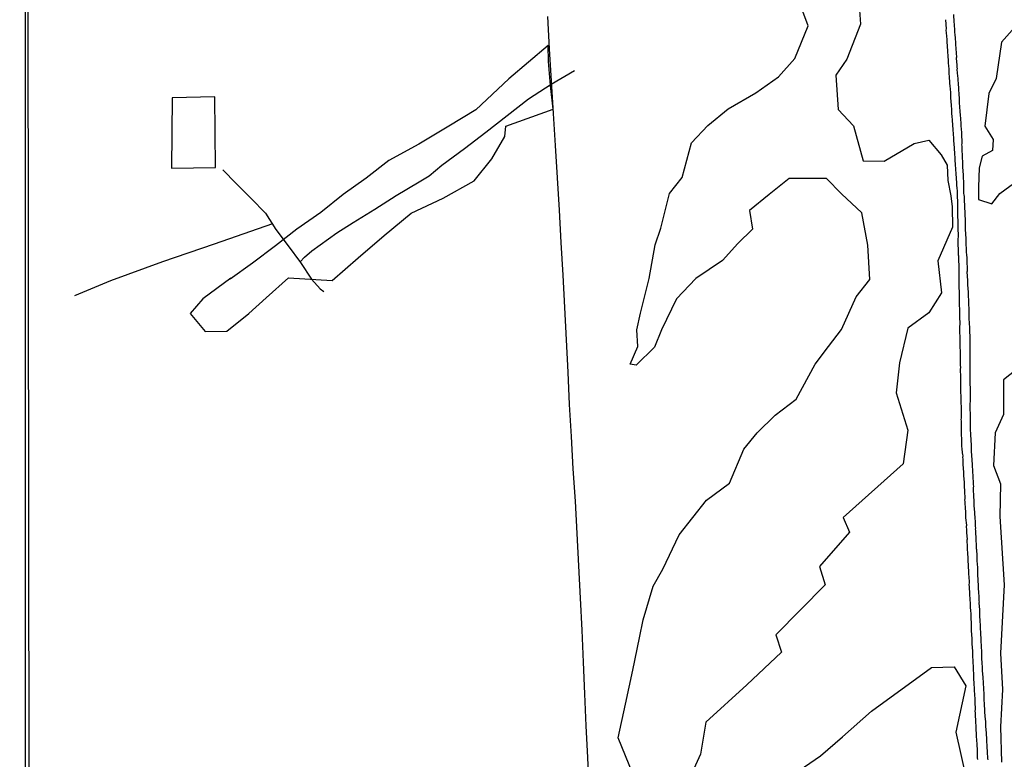
# Model space of a CAD drawing. Units: millimetres. Extents: x 187966 to 190380, y 1652115 to 1654893.
# Drawn here: x 187966 to 188147, y 1653318 to 1653454 of the extents above; entities that cross this region are included whole.
import ezdxf

# ---------------------------------------------------------------- set-up
doc = ezdxf.new("R2010")
doc.units = ezdxf.units.MM
for name, color, linetype in [('EDIFICACAO_REFERENCIAL', 50, 'Continuous'), ('IMAGEM', 7, 'Continuous'), ('V-BANHADO', 102, 'Continuous'), ('V-LOTE', 1, 'Continuous'), ('V-REFERENCIA', 35, 'Continuous'), ('V-VALETA', 6, 'Continuous'), ('X-LIMITE_5000', 7, 'Continuous')]:
    doc.layers.add(name, color=color, linetype=linetype)
picture_1 = doc.add_image_def('image1.jpg', size_in_pixel=(4018, 4626))

msp = doc.modelspace()

# ---------------------------------------------------------------- linework, layer by layer
at = {"layer": 'EDIFICACAO_REFERENCIAL'}
msp.add_lwpolyline([(188001.88, 1653439.42), (187994.03, 1653439.22), (187993.9, 1653426.32), (188001.98, 1653426.46)], close=True, dxfattribs=at)
at = {"layer": 'V-BANHADO'}
for points in [[(188079.99, 1653311.97), (188076.06, 1653321.59), (188077.4, 1653327.78), (188078.74, 1653334.05), (188079.95, 1653339.95), (188080.62, 1653343.29), (188082.46, 1653349.48), (188084.26, 1653352.57), (188087.27, 1653358.93), (188089.78, 1653362.11), (188092.29, 1653365.29), (188096.55, 1653368.43), (188099.18, 1653374.66), (188101.64, 1653377.67), (188104.9, 1653380.93), (188108.79, 1653383.86), (188112.26, 1653390.3), (188114.72, 1653393.52), (188117.14, 1653396.66), (188119.81, 1653402.68), (188122.36, 1653405.86), (188121.98, 1653412.17), (188120.85, 1653418.11), (188117.13, 1653421.62), (188114.37, 1653424.42), (188107.48, 1653424.42), (188103.8, 1653421.49), (188100.21, 1653418.56), (188100.75, 1653415.09), (188098.08, 1653412.46), (188095.24, 1653409.37), (188090.35, 1653406.03), (188086.76, 1653402.27), (188084.04, 1653396.58), (188082.74, 1653393.44), (188079.36, 1653390.13), (188078.23, 1653390.26), (188079.65, 1653393.56), (188079.48, 1653396.61), (188080.15, 1653399.66), (188081.78, 1653406.06), (188082.87, 1653412.25), (188083.91, 1653415.26), (188085.5, 1653421.66), (188087.84, 1653424.63), (188089.55, 1653430.99), (188092.56, 1653434.17), (188096.28, 1653437.22), (188101.34, 1653440.19), (188105.52, 1653443.12), (188108.57, 1653446.51), (188110.99, 1653452.49), (188108.69, 1653458.8)], [(188120.19, 1653458.87), (188120.61, 1653452.77), (188118.11, 1653446.33), (188116.1, 1653443.4), (188116.52, 1653437.13), (188119.36, 1653434.12), (188121.11, 1653427.68), (188124.96, 1653427.6), (188130.48, 1653430.86), (188130.48, 1653430.86), (188133.17, 1653431.47), (188135.46, 1653428.78), (188136.54, 1653426.89), (188136.67, 1653424.06), (188137.21, 1653421.24), (188137.48, 1653419.22), (188137.52, 1653415.48), (188137.52, 1653415.48), (188134.84, 1653409.29), (188135.51, 1653403.43), (188133.17, 1653399.74), (188129.32, 1653396.9), (188127.82, 1653390.54), (188127.15, 1653385.02), (188129.33, 1653378.16), (188128.49, 1653371.97), (188117.45, 1653362.1), (188118.62, 1653359.42), (188113.1, 1653353.06), (188114.1, 1653349.71), (188105.07, 1653340.51), (188106.08, 1653337.33), (188099.72, 1653331.31), (188092.19, 1653324.45), (188091.19, 1653318.59), (188086.84, 1653309.05)], [(188149.48, 1653452.77), (188146.55, 1653449.51), (188145.55, 1653442.82), (188144.21, 1653440.06), (188143.46, 1653434.04), (188143.46, 1653434.04), (188145.02, 1653431.61), (188144.89, 1653429.59), (188143, 1653428.51), (188142.46, 1653426.35), (188142.33, 1653422.85), (188142.33, 1653420.56), (188144.75, 1653419.75), (188146.22, 1653421.67), (188146.22, 1653421.67), (188154.92, 1653428.03)], [(188004.8, 1653406.07), (187999.7, 1653402.27), (187997.36, 1653399.59), (188000.08, 1653396.29), (188004.09, 1653396.33), (188008.14, 1653399.63), (188011.32, 1653402.47), (188015.41, 1653406.15), (188023.47, 1653405.69), (188028.23, 1653409.83), (188032.99, 1653413.97), (188038, 1653418.03), (188043.85, 1653420.79), (188049.57, 1653423.97), (188052.79, 1653428.03), (188055.21, 1653432.13), (188055.38, 1653434.05), (188064.11, 1653437.19), (188063.61, 1653441.5), (188063.23, 1653445.93), (188063.15, 1653448.86), (188055.92, 1653442.76), (188049.9, 1653437.07), (188044.93, 1653434.02), (188039.37, 1653430.72), (188033.86, 1653427.71), (188029.68, 1653424.49), (188025.46, 1653421.48), (188021.37, 1653418.18), (188016.98, 1653415.13), (188013.01, 1653412.04), (188008.83, 1653408.86), (188004.69, 1653405.93)], [(188154.75, 1653393.57), (188146.89, 1653387.38), (188146.89, 1653381.02), (188145.38, 1653377.67), (188145.05, 1653371.65), (188146.39, 1653368.3), (188146.22, 1653362.28), (188147.06, 1653349.73), (188146.39, 1653337.18), (188146.72, 1653330.49), (188146.39, 1653323.63), (188146.56, 1653317.1)], [(188106.4, 1653313.57), (188113.26, 1653318.26), (188117.28, 1653321.77), (188122.63, 1653326.46), (188133.66, 1653334.5), (188137.85, 1653334.66), (188140.02, 1653331.15), (188138.18, 1653322.62), (188140.02, 1653314.42)]]:
    msp.add_lwpolyline(points, dxfattribs=at)
at = {"layer": 'V-LOTE'}
msp.add_lwpolyline([(188070.73, 1653312.15), (188070.48, 1653317.96), (188070.15, 1653323.81), (188069.9, 1653329.66), (188069.69, 1653335.51), (188069.44, 1653341.36), (188069.11, 1653347.26), (188068.82, 1653353.2), (188068.53, 1653359.14), (188068.2, 1653365.08), (188067.78, 1653371.02), (188067.45, 1653376.96), (188067.12, 1653382.9), (188066.83, 1653388.84), (188066.54, 1653394.78), (188066.25, 1653400.72), (188065.96, 1653406.66), (188065.58, 1653412.64), (188065.29, 1653418.58), (188064.87, 1653424.52), (188064.54, 1653430.46), (188064.16, 1653436.4), (188063.78, 1653442.34), (188063.4, 1653448.28), (188063.11, 1653454.22)], dxfattribs=at)
at = {"layer": 'V-REFERENCIA'}
for points in [[(188137.72, 1653454.57), (188137.8, 1653453.19), (188137.85, 1653452.81), (188137.85, 1653452.55), (188137.87, 1653452.3), (188137.89, 1653452.04), (188137.91, 1653451.74), (188137.93, 1653451.49), (188137.93, 1653451.23), (188137.97, 1653450.98), (188137.97, 1653450.72), (188138, 1653450.42), (188138.02, 1653450.17), (188138.04, 1653449.91), (188138.06, 1653449.65), (188138.06, 1653449.4), (188138.1, 1653449.1), (188138.1, 1653448.84), (188138.12, 1653448.55), (188138.15, 1653448.29), (188138.17, 1653448.04), (188138.19, 1653447.78), (188138.21, 1653447.52), (188138.21, 1653447.52), (188138.23, 1653447.23), (188138.25, 1653446.97), (188138.25, 1653446.71), (188138.23, 1653446.56), (188138.31, 1653445.27), (188138.34, 1653444.88), (188138.38, 1653444.58), (188138.36, 1653444.43), (188138.46, 1653443.22), (188138.51, 1653442.88), (188138.53, 1653442.58), (188138.53, 1653442.33), (188138.57, 1653442.07), (188138.57, 1653441.81), (188138.59, 1653441.56), (188138.62, 1653441.26), (188138.64, 1653441), (188138.66, 1653440.71), (188138.66, 1653440.45), (188138.7, 1653440.2), (188138.7, 1653439.94), (188138.72, 1653439.68), (188138.76, 1653439.39), (188138.78, 1653439.13), (188138.78, 1653438.87), (188138.76, 1653438.62), (188138.78, 1653438.36), (188138.78, 1653438.06), (188138.81, 1653437.81), (188138.85, 1653437.55), (188138.85, 1653437.3), (188138.87, 1653437.04), (188138.89, 1653436.74), (188138.91, 1653436.49), (188138.92, 1653436.34), (188139, 1653435.17), (188139.04, 1653434.78), (188139.04, 1653434.53), (188139.06, 1653434.27), (188139.04, 1653434.12), (188139.17, 1653432.87), (188139.17, 1653432.48), (188139.19, 1653432.18), (188139.19, 1653431.93), (188139.23, 1653431.67), (188139.23, 1653431.42), (188139.25, 1653431.16), (188139.23, 1653430.86), (188139.21, 1653430.61), (188139.23, 1653430.35), (188139.25, 1653430.1), (188139.25, 1653429.84), (188139.27, 1653429.54), (188139.27, 1653429.29), (188139.3, 1653429.03), (188139.32, 1653428.78), (188139.34, 1653428.52), (188139.34, 1653428.22), (188139.34, 1653427.97), (188139.38, 1653427.71), (188139.38, 1653427.45), (188139.38, 1653427.2), (188139.4, 1653426.9), (188139.4, 1653426.65), (188139.38, 1653426.49), (188139.47, 1653425.11), (188139.47, 1653424.75), (188139.57, 1653423.62), (188139.57, 1653423.28), (188139.55, 1653422.98), (188139.55, 1653422.73), (188139.57, 1653422.47), (188139.59, 1653422.21), (188139.59, 1653421.96), (188139.59, 1653421.66), (188139.62, 1653421.4), (188139.66, 1653421.11), (188139.66, 1653420.85), (188139.68, 1653420.59), (188139.68, 1653420.34), (188139.68, 1653420.08), (188139.72, 1653419.79), (188139.72, 1653419.53), (188139.72, 1653419.27), (188139.74, 1653419.02), (188139.74, 1653418.76), (188139.79, 1653418.46), (188139.79, 1653418.21), (188139.81, 1653417.95), (188139.81, 1653417.7), (188139.81, 1653417.44), (188139.85, 1653417.14), (188139.85, 1653416.89), (188139.85, 1653416.63), (188139.85, 1653416.52), (188139.89, 1653415.18), (188139.89, 1653414.8), (188139.91, 1653414.5), (188139.9, 1653414.31), (188139.98, 1653413.27), (188139.98, 1653413.27), (188140, 1653412.88), (188140.02, 1653412.58), (188140.02, 1653412.33), (188140.02, 1653412.07), (188140.04, 1653411.82), (188140.06, 1653411.56), (188140.06, 1653411.26), (188140.08, 1653411.01), (188140.08, 1653410.75), (188140.11, 1653410.5), (188140.13, 1653410.24), (188140.15, 1653409.94), (188140.15, 1653409.69), (188140.15, 1653409.43), (188140.17, 1653409.18), (188140.19, 1653408.92), (188140.19, 1653408.62), (188140.21, 1653408.37), (188140.21, 1653408.11), (188140.25, 1653407.85), (188140.23, 1653407.6), (188140.21, 1653407.3), (188140.19, 1653407.24), (188140.3, 1653405.64), (188140.3, 1653405.26), (188140.32, 1653405), (188140.32, 1653404.89), (188140.4, 1653403.51), (188140.4, 1653403.12), (188140.42, 1653402.83), (188140.42, 1653402.57), (188140.47, 1653402.32), (188140.47, 1653402.06), (188140.49, 1653401.8), (188140.49, 1653401.51), (188140.49, 1653401.25), (188140.51, 1653400.99), (188140.53, 1653400.74), (188140.53, 1653400.48), (188140.53, 1653400.18), (188140.55, 1653399.93), (188140.56, 1653399.67), (188140.55, 1653399.42), (188140.55, 1653399.16), (188140.57, 1653398.86), (188140.57, 1653398.61), (188140.57, 1653398.35), (188140.62, 1653398.1), (188140.62, 1653397.84), (188140.62, 1653397.54), (188140.64, 1653397.29), (188140.64, 1653397.03), (188140.68, 1653396.78), (188140.66, 1653396.58), (188140.74, 1653395.07), (188140.74, 1653394.69), (188140.75, 1653394.5), (188140.74, 1653393.07), (188140.74, 1653392.69), (188140.74, 1653392.43), (188140.74, 1653392.17), (188140.74, 1653391.92), (188140.72, 1653391.62), (188140.7, 1653391.36), (188140.72, 1653391.11), (188140.7, 1653390.85), (188140.72, 1653390.6), (188140.72, 1653390.3), (188140.72, 1653390.04), (188140.72, 1653389.75), (188140.72, 1653389.49), (188140.72, 1653389.23), (188140.72, 1653388.98), (188140.72, 1653388.72), (188140.72, 1653388.42), (188140.72, 1653388.17), (188140.72, 1653387.91), (188140.72, 1653387.66), (188140.72, 1653387.4), (188140.72, 1653387.1), (188140.71, 1653386.95), (188140.77, 1653385.57), (188140.79, 1653385.19), (188140.79, 1653384.93), (188140.79, 1653384.74), (188140.77, 1653383.44), (188140.74, 1653383.06), (188140.74, 1653382.8), (188140.74, 1653382.5), (188140.74, 1653382.25), (188140.74, 1653381.99), (188140.74, 1653381.73), (188140.77, 1653381.48), (188140.77, 1653381.18), (188140.79, 1653380.93), (188140.79, 1653380.67), (188140.79, 1653380.41), (188140.79, 1653380.16), (188140.79, 1653379.86), (188140.79, 1653379.6), (188140.79, 1653379.6), (188140.77, 1653379.31), (188140.77, 1653379.05), (188140.79, 1653378.79), (188140.79, 1653378.54), (188140.79, 1653378.28), (188140.81, 1653377.99), (188140.85, 1653377.73), (188140.85, 1653377.47), (188140.87, 1653377.22), (188140.87, 1653376.96), (188140.89, 1653376.66), (188140.88, 1653376.56), (188140.96, 1653375.13), (188140.96, 1653374.75), (188141, 1653374.49), (188141, 1653374.3), (188141.08, 1653372.7), (188141.08, 1653372.36), (188141.13, 1653372.06), (188141.13, 1653371.81), (188141.15, 1653371.55), (188141.15, 1653371.3), (188141.19, 1653371.04), (188141.21, 1653370.74), (188141.21, 1653370.49), (188141.21, 1653370.23), (188141.25, 1653369.97), (188141.25, 1653369.72), (188141.28, 1653369.42), (188141.28, 1653369.17), (188141.32, 1653368.91), (188141.32, 1653368.65), (188141.34, 1653368.4), (188141.34, 1653368.1), (188141.38, 1653367.84), (188141.34, 1653367.55), (188141.34, 1653367.29), (188141.36, 1653367.03), (188141.36, 1653366.78), (188141.4, 1653366.52), (188141.39, 1653366.33), (188141.47, 1653364.82), (188141.49, 1653364.48), (188141.47, 1653364.28), (188141.6, 1653362.99), (188141.6, 1653362.6), (188141.62, 1653362.3), (188141.66, 1653362.05), (188141.66, 1653361.79), (188141.68, 1653361.54), (188141.68, 1653361.28), (188141.7, 1653360.98), (188141.72, 1653360.73), (188141.72, 1653360.47), (188141.75, 1653360.22), (188141.75, 1653360.05), (188141.73, 1653359.96), (188141.75, 1653359.71), (188141.77, 1653359.45), (188141.77, 1653359.19), (188141.77, 1653358.94), (188141.81, 1653358.68), (188141.81, 1653358.38), (188141.81, 1653358.13), (188141.83, 1653357.87), (188141.83, 1653357.62), (188141.87, 1653357.36), (188141.89, 1653357.06), (188141.89, 1653356.81), (188141.89, 1653356.55), (188141.92, 1653356.3), (188141.94, 1653356.27), (188142, 1653354.98), (188142.02, 1653354.64), (188142.02, 1653354.38), (188142.03, 1653354.14), (188142.11, 1653352.93), (188142.13, 1653352.55), (188142.13, 1653352.29), (188142.11, 1653352.04), (188142.13, 1653351.78), (188142.15, 1653351.52), (188142.15, 1653351.23), (188142.17, 1653350.97), (188142.17, 1653350.72), (188142.21, 1653350.46), (188142.21, 1653350.2), (188142.23, 1653349.91), (188142.23, 1653349.65), (188142.28, 1653349.39), (188142.28, 1653349.14), (188142.28, 1653348.88), (188142.3, 1653348.58), (188142.32, 1653348.33), (188142.34, 1653348.07), (188142.36, 1653347.82), (188142.36, 1653347.56), (188142.36, 1653347.26), (188142.41, 1653347.01), (188142.41, 1653346.75), (188142.41, 1653346.75), (188142.43, 1653346.5), (188142.41, 1653346.43), (188142.49, 1653345.09), (188142.53, 1653344.71), (188142.51, 1653344.45), (188142.5, 1653344.26), (188142.58, 1653342.87), (188142.62, 1653342.49), (188142.62, 1653342.24), (188142.62, 1653341.98), (188142.64, 1653341.72), (188142.64, 1653341.43), (188142.68, 1653341.17), (188142.68, 1653340.91), (188142.7, 1653340.66), (188142.7, 1653340.4), (188142.73, 1653340.11), (188142.75, 1653339.85), (188142.75, 1653339.59), (188142.75, 1653339.34), (188142.77, 1653339.08), (188142.81, 1653338.78), (188142.81, 1653338.53), (188142.83, 1653338.27), (188142.83, 1653338.02), (188142.87, 1653337.76), (188142.87, 1653337.46), (188142.87, 1653337.21), (188142.9, 1653336.95), (188142.88, 1653336.7), (188142.88, 1653336.44), (188142.88, 1653336.42), (188142.96, 1653335.12), (188142.98, 1653334.74), (188142.98, 1653334.48), (188143.02, 1653334.18), (188143.01, 1653333.99), (188143.09, 1653332.69), (188143.11, 1653332.31), (188143.15, 1653332.05), (188143.15, 1653331.8), (188143.17, 1653331.54), (188143.17, 1653331.29), (188143.21, 1653331.03), (188143.21, 1653330.77), (188143.24, 1653330.52), (188143.26, 1653330.22), (188143.28, 1653329.96), (188143.3, 1653329.67), (188143.3, 1653329.41), (188143.32, 1653329.15), (188143.3, 1653328.9), (188143.32, 1653328.64), (188143.32, 1653328.35), (188143.36, 1653328.09), (188143.39, 1653327.83), (188143.39, 1653327.58), (188143.39, 1653327.32), (188143.43, 1653327.02), (188143.43, 1653326.77), (188143.45, 1653326.51), (188143.43, 1653326.32), (188143.56, 1653324.98), (188143.58, 1653324.64), (188143.62, 1653324.34), (188143.62, 1653324.08), (188143.6, 1653323.79), (188143.6, 1653323.76), (188143.71, 1653322.42), (188143.75, 1653322.04), (188143.77, 1653321.74), (188143.79, 1653321.48), (188143.77, 1653321.19), (188143.77, 1653320.93), (188143.79, 1653320.68), (188143.83, 1653320.42), (188143.83, 1653320.16), (188143.85, 1653319.87), (188143.88, 1653319.61), (188143.9, 1653319.35), (188143.9, 1653319.1), (188143.92, 1653318.84), (188143.94, 1653318.54), (188143.96, 1653318.29), (188143.98, 1653318.03), (188143.98, 1653317.78), (188144.02, 1653317.52)], [(188142.17, 1653317.61), (188142.15, 1653317.91), (188142.13, 1653318.16), (188142.11, 1653318.31), (188142.11, 1653319.65), (188142.09, 1653320.08), (188142.07, 1653320.38), (188142.07, 1653320.44), (188141.98, 1653321.91), (188141.96, 1653322.34), (188141.96, 1653322.59), (188141.92, 1653322.85), (188141.92, 1653323.15), (188141.89, 1653323.4), (188141.89, 1653323.7), (188141.87, 1653323.96), (188141.85, 1653324.25), (188141.85, 1653324.55), (188141.83, 1653324.81), (188141.83, 1653325.11), (188141.79, 1653325.36), (188141.77, 1653325.66), (188141.77, 1653325.92), (188141.77, 1653326.21), (188141.72, 1653326.51), (188141.75, 1653326.77), (188141.77, 1653327.07), (188141.75, 1653327.37), (188141.7, 1653327.66), (188141.7, 1653327.92), (188141.68, 1653328.22), (188141.68, 1653328.47), (188141.69, 1653328.49), (188141.62, 1653329.71), (188141.58, 1653330.13), (188141.6, 1653330.33), (188141.51, 1653331.8), (188141.49, 1653332.22), (188141.49, 1653332.48), (188141.45, 1653332.78), (188141.43, 1653333.03), (188141.43, 1653333.29), (188141.43, 1653333.59), (188141.38, 1653333.84), (188141.38, 1653334.14), (188141.38, 1653334.4), (188141.4, 1653334.69), (188141.38, 1653334.95), (188141.36, 1653335.21), (188141.34, 1653335.5), (188141.34, 1653335.76), (188141.34, 1653336.06), (188141.3, 1653336.31), (188141.3, 1653336.57), (188141.3, 1653336.87), (188141.28, 1653337.12), (188141.26, 1653337.38), (188141.26, 1653337.53), (188141.17, 1653338.87), (188141.17, 1653339.3), (188141.17, 1653339.55), (188141.15, 1653339.81), (188141.13, 1653339.87), (188141.06, 1653341.26), (188141.04, 1653341.64), (188141.04, 1653341.94), (188141.04, 1653341.94), (188141.02, 1653342.19), (188141.04, 1653342.45), (188141.02, 1653342.7), (188141.02, 1653342.96), (188141, 1653343.26), (188141, 1653343.51), (188140.96, 1653343.77), (188140.96, 1653344.07), (188140.96, 1653344.32), (188140.94, 1653344.58), (188140.92, 1653344.84), (188140.89, 1653345.13), (188140.87, 1653345.43), (188140.87, 1653345.69), (188140.85, 1653345.99), (188140.83, 1653346.24), (188140.83, 1653346.54), (188140.81, 1653346.8), (188140.79, 1653347.09), (188140.77, 1653347.39), (188140.74, 1653347.65), (188140.74, 1653347.95), (188140.75, 1653348.09), (188140.64, 1653349.35), (188140.62, 1653349.78), (188140.64, 1653350.03), (188140.66, 1653350.29), (188140.66, 1653350.31), (188140.55, 1653351.82), (188140.53, 1653352.21), (188140.53, 1653352.5), (188140.51, 1653352.76), (188140.49, 1653353.06), (188140.47, 1653353.31), (188140.47, 1653353.57), (188140.42, 1653353.87), (188140.42, 1653354.12), (188140.4, 1653354.38), (188140.4, 1653354.64), (188140.4, 1653354.93), (188140.36, 1653355.23), (188140.36, 1653355.49), (188140.34, 1653355.79), (188140.32, 1653356.04), (188140.3, 1653356.34), (188140.27, 1653356.6), (188140.27, 1653356.89), (188140.27, 1653357.19), (188140.23, 1653357.45), (188140.25, 1653357.75), (188140.26, 1653358.04), (188140.28, 1653358.06), (188140.19, 1653359.32), (188140.15, 1653359.75), (188140.15, 1653360), (188140.13, 1653360.26), (188140.13, 1653360.52), (188140.15, 1653360.66), (188140.02, 1653362.05), (188140.02, 1653362.48), (188140, 1653362.77), (188139.98, 1653363.07), (188139.96, 1653363.33), (188139.93, 1653363.63), (188139.93, 1653363.88), (188139.91, 1653364.18), (188139.89, 1653364.44), (188139.87, 1653364.73), (188139.87, 1653365.03), (188139.83, 1653365.29), (188139.85, 1653365.59), (188139.85, 1653365.84), (188139.85, 1653366.14), (188139.81, 1653366.4), (188139.81, 1653366.69), (188139.81, 1653366.99), (188139.79, 1653367.25), (188139.74, 1653367.55), (188139.74, 1653367.8), (188139.72, 1653368.1), (188139.72, 1653368.36), (188139.73, 1653368.55), (188139.64, 1653369.8), (188139.62, 1653370.23), (188139.64, 1653370.34), (188139.51, 1653371.89), (188139.49, 1653372.32), (188139.47, 1653372.62), (188139.47, 1653372.87), (188139.44, 1653373.13), (188139.47, 1653373.43), (188139.44, 1653373.68), (188139.38, 1653373.98), (188139.38, 1653374.24), (188139.34, 1653374.53), (188139.29, 1653374.83), (188139.25, 1653375.09), (188139.25, 1653375.39), (188139.25, 1653375.64), (188139.25, 1653375.94), (188139.25, 1653375.94), (188139.25, 1653376.2), (188139.25, 1653376.49), (188139.25, 1653376.79), (188139.21, 1653377.05), (188139.21, 1653377.35), (188139.21, 1653377.6), (188139.21, 1653377.9), (188139.21, 1653378.05), (188139.19, 1653379.43), (188139.17, 1653379.86), (188139.15, 1653380.12), (188139.17, 1653380.35), (188139.17, 1653381.69), (188139.17, 1653382.12), (188139.17, 1653382.42), (188139.17, 1653382.67), (188139.15, 1653382.93), (188139.12, 1653383.23), (188139.12, 1653383.48), (188139.12, 1653383.78), (188139.12, 1653384.04), (188139.12, 1653384.33), (188139.12, 1653384.63), (188139.1, 1653384.89), (188139.1, 1653385.19), (188139.08, 1653385.44), (188139.06, 1653385.74), (188139.04, 1653386), (188139.04, 1653386.29), (188139.04, 1653386.59), (188139.04, 1653386.85), (188139.04, 1653387.15), (188139.04, 1653387.4), (188139.04, 1653387.7), (188139.04, 1653387.98), (188139.02, 1653389.32), (188139.04, 1653389.75), (188139.02, 1653390.04), (188139, 1653390.11), (188139, 1653391.36), (188138.98, 1653391.79), (188138.98, 1653392.05), (188138.98, 1653392.34), (188138.98, 1653392.6), (188138.98, 1653392.9), (188138.95, 1653393.15), (188138.95, 1653393.41), (188138.95, 1653393.71), (188138.95, 1653393.96), (188138.95, 1653394.22), (188138.95, 1653394.48), (188138.95, 1653394.77), (188138.95, 1653395.07), (188138.93, 1653395.33), (188138.93, 1653395.63), (188138.91, 1653395.88), (188138.91, 1653396.18), (188138.91, 1653396.44), (188138.91, 1653396.73), (188138.91, 1653397.03), (188138.91, 1653397.29), (188138.93, 1653397.59), (188138.92, 1653397.73), (188138.89, 1653398.99), (188138.87, 1653399.42), (188138.87, 1653399.67), (188138.89, 1653399.93), (188138.87, 1653400.03), (188138.85, 1653401.51), (188138.83, 1653401.93), (188138.83, 1653402.23), (188138.83, 1653402.49), (188138.83, 1653402.78), (188138.81, 1653403.04), (188138.81, 1653403.34), (188138.81, 1653403.59), (188138.81, 1653403.85), (188138.76, 1653404.15), (188138.76, 1653404.4), (188138.76, 1653404.66), (188138.76, 1653404.91), (188138.74, 1653405.17), (188138.76, 1653405.47), (188138.78, 1653405.72), (188138.78, 1653405.98), (188138.78, 1653406.24), (188138.78, 1653406.53), (188138.78, 1653406.83), (188138.74, 1653407.09), (188138.74, 1653407.39), (188138.74, 1653407.64), (188138.74, 1653407.94), (188138.74, 1653408.2), (188138.75, 1653408.22), (188138.7, 1653409.52), (188138.68, 1653409.94), (188138.68, 1653410.2), (188138.66, 1653410.26), (188138.64, 1653411.6), (188138.61, 1653412.03), (188138.61, 1653412.03), (188138.61, 1653412.29), (188138.61, 1653412.58), (188138.61, 1653412.84), (188138.61, 1653413.14), (188138.59, 1653413.39), (188138.64, 1653413.65), (188138.64, 1653413.91), (188138.62, 1653414.2), (188138.62, 1653414.46), (188138.59, 1653414.71), (188138.59, 1653414.97), (188138.59, 1653415.27), (188138.57, 1653415.52), (188138.57, 1653415.78), (188138.57, 1653416.04), (188138.57, 1653416.33), (188138.57, 1653416.63), (188138.55, 1653416.89), (188138.53, 1653417.19), (188138.53, 1653417.44), (188138.53, 1653417.74), (188138.53, 1653417.85), (188138.53, 1653419.19), (188138.53, 1653419.61), (188138.51, 1653419.91), (188138.49, 1653420.02), (188138.46, 1653421.28), (188138.46, 1653421.7), (188138.44, 1653421.96), (188138.44, 1653422.26), (188138.42, 1653422.51), (188138.38, 1653422.77), (188138.36, 1653423.07), (188138.36, 1653423.32), (188138.31, 1653423.62), (188138.31, 1653423.88), (188138.29, 1653424.17), (188138.25, 1653424.47), (188138.25, 1653424.73), (188138.23, 1653425.03), (188138.21, 1653425.28), (188138.19, 1653425.58), (188138.17, 1653425.84), (188138.15, 1653426.13), (188138.12, 1653426.43), (188138.1, 1653426.69), (188138.08, 1653426.99), (188138.06, 1653427.24), (188138.04, 1653427.54), (188138.02, 1653427.8), (188138.02, 1653427.9), (188137.95, 1653429.29), (188137.91, 1653429.71), (188137.91, 1653429.97), (188137.89, 1653430.07), (188137.78, 1653431.38), (188137.76, 1653431.76), (188137.76, 1653432.06), (188137.72, 1653432.31), (188137.72, 1653432.57), (188137.7, 1653432.87), (188137.66, 1653433.12), (188137.63, 1653433.42), (188137.63, 1653433.68), (188137.59, 1653433.97), (188137.59, 1653434.27), (188137.57, 1653434.53), (188137.53, 1653434.83), (188137.51, 1653435.08), (188137.51, 1653435.38), (188137.48, 1653435.64), (188137.46, 1653435.93), (188137.44, 1653436.23), (188137.42, 1653436.49), (188137.44, 1653436.79), (188137.42, 1653437.04), (188137.4, 1653437.34), (188137.38, 1653437.6), (188137.36, 1653437.89), (188137.34, 1653437.91), (188137.25, 1653439.26), (188137.23, 1653439.64), (188137.21, 1653439.94), (188137.21, 1653440.2), (188137.21, 1653440.22), (188137.1, 1653441.47), (188137.06, 1653441.9), (188137.04, 1653442.16), (188137.04, 1653442.45), (188136.99, 1653442.75), (188136.99, 1653443.01), (188136.97, 1653443.31), (188136.93, 1653443.56), (188136.91, 1653443.86), (188136.91, 1653444.12), (188136.91, 1653444.41), (188136.91, 1653444.71), (188136.89, 1653444.97), (188136.85, 1653445.27), (188136.82, 1653445.52), (188136.82, 1653445.52), (188136.82, 1653445.82), (188136.8, 1653446.08), (188136.78, 1653446.37), (188136.76, 1653446.67), (188136.76, 1653446.93), (188136.72, 1653447.23), (188136.7, 1653447.48), (188136.7, 1653447.67), (188136.59, 1653448.93), (188136.57, 1653449.36), (188136.53, 1653449.65), (188136.53, 1653449.97), (188136.44, 1653451.23), (188136.4, 1653451.66), (188136.42, 1653451.91), (188136.42, 1653452.21), (188136.38, 1653452.51), (188136.35, 1653452.77), (188136.35, 1653453.06), (188136.31, 1653453.32), (188136.31, 1653453.62)]]:
    msp.add_lwpolyline(points, dxfattribs=at)
at = {"layer": 'V-VALETA'}
for points in [[(188017.55, 1653409.11), (188018.37, 1653409.93), (188019.74, 1653411.14), (188024.34, 1653414.4), (188027.31, 1653416.32), (188031.32, 1653418.79), (188035.21, 1653421.3), (188039.47, 1653423.81), (188041.27, 1653424.94), (188043.65, 1653426.86), (188047.79, 1653429.91), (188051.72, 1653432.96), (188055.65, 1653436.01), (188059.58, 1653439.06), (188063.72, 1653441.78), (188068.02, 1653444.29)], [(188003.36, 1653426.04), (188005.81, 1653423.47), (188008.53, 1653420.77), (188011.22, 1653418.07), (188013.12, 1653415.04), (188015.38, 1653412.01), (188017.64, 1653408.98), (188019.65, 1653405.91), (188021.24, 1653404.13), (188021.91, 1653403.67)], [(188012.47, 1653416.07), (188001.76, 1653412.32), (187992.23, 1653409.1), (187982.66, 1653405.59), (187976.06, 1653402.87)]]:
    msp.add_lwpolyline(points, dxfattribs=at)
at = {"layer": 'X-LIMITE_5000'}
msp.add_lwpolyline([(187965.99, 1654888.93), (188447.35, 1654889.44), (188928.72, 1654889.94), (189410.08, 1654890.42), (189891.44, 1654890.87), (190372.8, 1654891.31), (190373.28, 1654337.01), (190373.77, 1653782.72), (190374.26, 1653228.42), (190374.74, 1652674.13), (190375.23, 1652119.83), (189893.99, 1652119.4), (189412.76, 1652118.94), (188931.52, 1652118.47), (188450.28, 1652117.97), (187969.04, 1652117.45), (187968.43, 1652671.75), (187967.82, 1653226.04), (187967.21, 1653780.34), (187966.6, 1654334.63), (187965.99, 1654888.93)], dxfattribs=at)

# ---------------------------------------------------------------- referenced raster images: frames only (the image files are external)
at = {"layer": 'IMAGEM'}
image = msp.add_image(picture_1, insert=(187967.08, 1652114.97), size_in_units=(2413.01, 2778.14), dxfattribs=at)
image.dxf.flags = 7

doc.saveas('drawing.dxf')
